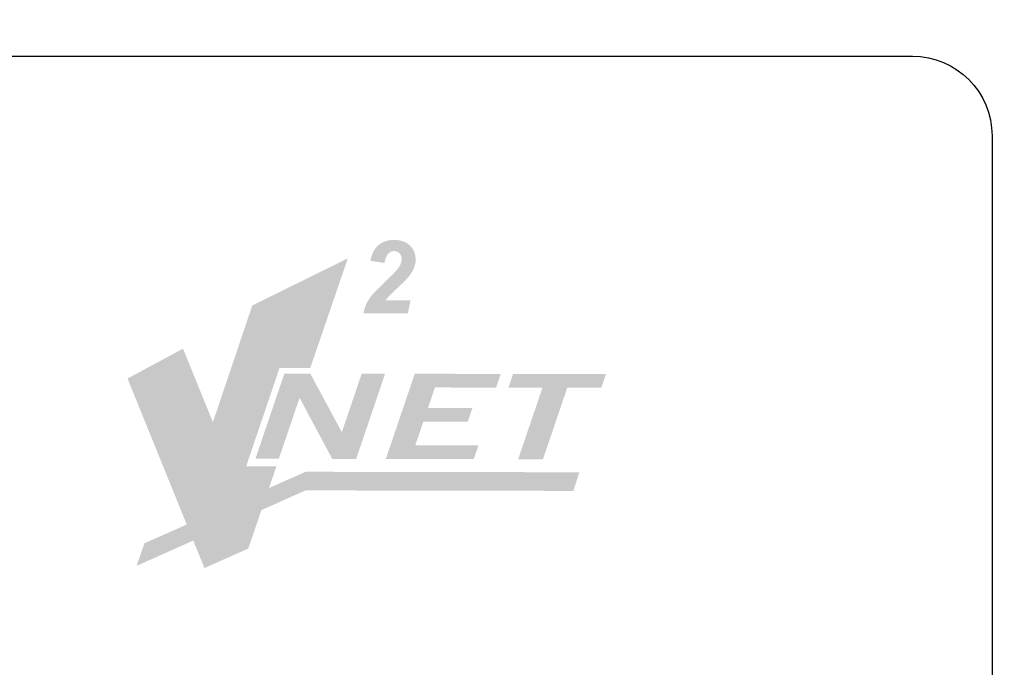
# Model space of a CAD drawing. Extents: x 6 to 291, y 6 to 204.
# Drawn here: x 101 to 120, y 67 to 80 of the extents above; entities that cross this region are included whole.
import ezdxf

# ---------------------------------------------------------------- set-up
doc = ezdxf.new("R2010")
doc.units = 0
doc.header["$MEASUREMENT"] = 0
doc.layers.add('プロダクツ', color=1, linetype='Continuous')

# ---------------------------------------------------------------- blocks, each defined once
blk = doc.blocks.new('AI9-BLK40')
at = {"layer": 'プロダクツ'}
h = blk.add_hatch(color=7, dxfattribs=at)
edge = h.paths.add_edge_path()
edge.add_spline(control_points=[(-0.098, 0.259), (-0.098, 0.259), (-0.361, 0.3), (-0.361, 0.3), (-0.34, 0.427), (-0.29, 0.524), (-0.212, 0.592), (-0.134, 0.66), (-0.037, 0.693), (0.08, 0.693), (0.208, 0.693), (0.308, 0.658), (0.382, 0.588), (0.455, 0.518), (0.491, 0.429), (0.491, 0.322), (0.491, 0.268), (0.479, 0.212), (0.457, 0.158), (0.435, 0.103), (0.398, 0.045), (0.346, -0.015), (0.309, -0.058), (0.249, -0.119), (0.165, -0.197), (0.082, -0.274), (0.026, -0.328), (-0.001, -0.357), (-0.028, -0.385), (-0.054, -0.416), (-0.079, -0.447), (-0.079, -0.447), (0.395, -0.448), (0.395, -0.448), (0.395, -0.448), (0.344, -0.693), (0.344, -0.693), (0.344, -0.693), (-0.491, -0.692), (-0.491, -0.692), (-0.482, -0.625), (-0.462, -0.559), (-0.431, -0.499), (-0.4, -0.437), (-0.362, -0.38), (-0.315, -0.328), (-0.269, -0.275), (-0.184, -0.19), (-0.062, -0.073), (0.031, 0.016), (0.089, 0.075), (0.113, 0.101), (0.157, 0.15), (0.187, 0.193), (0.203, 0.228), (0.22, 0.265), (0.227, 0.297), (0.227, 0.326), (0.228, 0.372), (0.214, 0.41), (0.187, 0.44), (0.161, 0.467), (0.127, 0.482), (0.085, 0.483), (0.043, 0.483), (0.006, 0.467), (-0.026, 0.434), (-0.058, 0.402), (-0.082, 0.344), (-0.098, 0.259)], knot_values=[0, 0, 0, 0, 1, 1, 1, 2, 2, 2, 3, 3, 3, 4, 4, 4, 5, 5, 5, 6, 6, 6, 7, 7, 7, 8, 8, 8, 9, 9, 9, 10, 10, 10, 11, 11, 11, 12, 12, 12, 13, 13, 13, 14, 14, 14, 15, 15, 15, 16, 16, 16, 17, 17, 17, 18, 18, 18, 19, 19, 19, 20, 20, 20, 21, 21, 21, 22, 22, 22, 23, 23, 23, 23], degree=3, periodic=0)
blk = doc.blocks.new('AI9-BLK39')
at = {"layer": 'プロダクツ'}
blk.add_hatch(color=7, dxfattribs=at).paths.add_polyline_path([(-1.906, 2.03), (-0.105, 2.919), (-0.814, 0.851), (-1.392, 0.852), (-2.022, -1.003), (-1.451, -1.004), (-1.591, -1.41), (-0.9, -1.104), (4.257, -1.113), (4.146, -1.464), (-0.903, -1.455), (-1.733, -1.826), (-1.982, -2.551), (-2.807, -2.919), (-3.018, -2.4), (-4.085, -2.877), (-3.939, -2.452), (-3.141, -2.098), (-4.257, 0.654), (-3.211, 1.216), (-2.648, -0.169)], is_closed=False)
blk = doc.blocks.new('AI9-BLK38')
at = {"layer": 'プロダクツ', "color": 7}
blk.add_blockref('AI9-BLK39', (0, 0), dxfattribs=at)
blk = doc.blocks.new('AI9-BLK37')
at = {"layer": 'プロダクツ'}
for points in [[(-1.657, -1.033), (-1.268, 0.109), (-1.262, 0.109), (-0.65, -1.035), (-0.199, -1.035), (0.346, 0.57), (-0.095, 0.571), (-0.466, -0.524), (-0.473, -0.524), (-1.064, 0.572), (-1.552, 0.573), (-2.097, -1.032)], [(2.018, -1.039), (2.105, -0.782), (0.915, -0.779), (1.068, -0.331), (1.905, -0.332), (1.993, -0.074), (1.155, -0.073), (1.285, 0.311), (2.437, 0.309), (2.525, 0.567), (0.905, 0.569), (0.36, -1.036)], [(2.759, 0.566), (2.671, 0.308), (3.312, 0.307), (2.854, -1.041), (3.322, -1.041), (3.779, 0.306), (4.42, 0.305), (4.508, 0.563)]]:
    blk.add_hatch(color=7, dxfattribs=at).paths.add_polyline_path(points)
at = {"layer": 'プロダクツ', "color": 7}
for name, p in [('AI9-BLK40', (0.431, 2.399)), ('AI9-BLK38', (-0.251, -0.174))]:
    blk.add_blockref(name, p, dxfattribs=at)

msp = doc.modelspace()

# ---------------------------------------------------------------- linework, layer by layer
at = {"layer": 'プロダクツ', "color": 7}
msp.add_open_spline([(119.3, 77.397), (119.3, 78.225), (118.629, 78.897), (117.8, 78.897), (117.8, 78.897), (82.296, 78.897), (82.296, 78.897), (81.882, 78.897), (81.546, 79.233), (81.546, 79.647), (81.546, 79.647), (81.546, 87.647), (81.546, 87.647), (81.546, 88.061), (81.882, 88.397), (82.296, 88.397), (82.296, 88.397), (127.85, 88.397), (127.85, 88.397), (128.265, 88.397), (128.6, 88.061), (128.6, 87.647), (128.6, 87.647), (128.6, 51.496), (128.6, 51.496), (128.6, 51.082), (128.265, 50.746), (127.85, 50.746), (127.85, 50.746), (120.05, 50.746), (120.05, 50.746), (119.636, 50.746), (119.3, 51.082), (119.3, 51.496), (119.3, 51.496), (119.3, 77.397), (119.3, 77.397)], degree=3, knots=[0, 0, 0, 0, 1, 1, 1, 2, 2, 2, 3, 3, 3, 4, 4, 4, 5, 5, 5, 6, 6, 6, 7, 7, 7, 8, 8, 8, 9, 9, 9, 10, 10, 10, 11, 11, 11, 12, 12, 12, 12], dxfattribs=at)

# ---------------------------------------------------------------- block references
msp.add_blockref('AI9-BLK37', (107.516, 72.343), dxfattribs=at)

doc.saveas('drawing.dxf')
